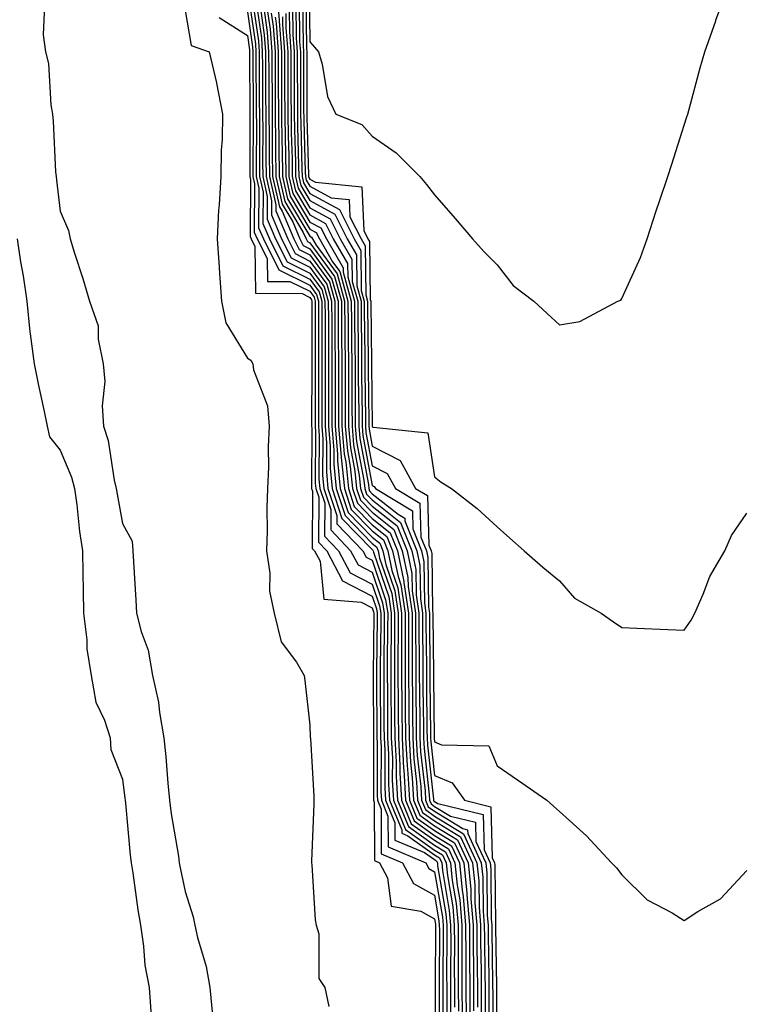
# Model space of a CAD drawing. Units: inches. Extents: x 947363 to 950003, y 7223978 to 7226618.
# Drawn here: x 949432 to 949547, y 7225259 to 7225417 of the extents above; entities that cross this region are included whole.
import ezdxf

# ---------------------------------------------------------------- set-up
doc = ezdxf.new("R2010")
doc.units = ezdxf.units.IN
doc.header["$MEASUREMENT"] = 0
doc.layers.add('Contour_94737223', color=7, linetype='Continuous', true_color=0xdf6733)

msp = doc.modelspace()

# ---------------------------------------------------------------- linework, layer by layer
at = {"layer": 'Contour_94737223'}
for points in [[(949468.08, 7225421.88, 3186), (949469.33, 7225413.19, 3186), (949469.42, 7225411.92, 3186), (949469.42, 7225410.55, 3186), (949469.45, 7225403.33, 3186), (949469.46, 7225401.92, 3186), (949469.48, 7225400.49, 3186), (949469.45, 7225393.33, 3186), (949469.47, 7225391.92, 3186), (949469.89, 7225390.08, 3186), (949469.84, 7225383.72, 3186), (949470.6, 7225381.92, 3186), (949473.1, 7225376.96, 3186), (949478.05, 7225374.5, 3186), (949479.13, 7225373.01, 3186), (949479.44, 7225371.92, 3186), (949479.45, 7225370.53, 3186), (949479.45, 7225363.33, 3186), (949479.46, 7225361.92, 3186), (949479.46, 7225360.51, 3186), (949479.42, 7225353.29, 3186), (949479.43, 7225351.92, 3186), (949479.54, 7225350.42, 3186), (949479.51, 7225343.38, 3186), (949479.65, 7225341.92, 3186), (949480.43, 7225339.54, 3186), (949480.4, 7225334.28, 3186), (949482.67, 7225331.92, 3186), (949484.53, 7225328.4, 3186), (949488.05, 7225326.59, 3186), (949489.23, 7225323.11, 3186), (949489.41, 7225321.92, 3186), (949489.41, 7225320.55, 3186), (949489.32, 7225313.19, 3186), (949489.31, 7225311.92, 3186), (949489.32, 7225310.65, 3186), (949489.37, 7225303.23, 3186), (949489.38, 7225301.92, 3186), (949489.46, 7225300.51, 3186), (949489.44, 7225293.31, 3186), (949489.52, 7225291.92, 3186), (949490.57, 7225289.4, 3186), (949490.58, 7225284.44, 3186), (949496.62, 7225281.92, 3186), (949497.12, 7225280.98, 3186), (949498.05, 7225280.47, 3186), (949499.3, 7225273.17, 3186), (949499.41, 7225271.92, 3186), (949499.41, 7225270.55, 3186), (949499.37, 7225263.23, 3186), (949499.37, 7225261.92, 3186), (949499.38, 7225260.59, 3186), (949499.41, 7225253.29, 3186)], [(949468.71, 7225421.26, 3187), (949469.8, 7225413.68, 3187), (949469.92, 7225411.92, 3187), (949469.93, 7225410.05, 3187), (949469.95, 7225403.83, 3187), (949469.96, 7225401.92, 3187), (949469.98, 7225399.99, 3187), (949469.96, 7225393.83, 3187), (949469.99, 7225391.92, 3187), (949470.56, 7225389.4, 3187), (949470.53, 7225384.4, 3187), (949471.58, 7225381.92, 3187), (949473.74, 7225377.62, 3187), (949478.05, 7225375.47, 3187), (949479.54, 7225373.42, 3187), (949479.95, 7225371.92, 3187), (949479.97, 7225370.01, 3187), (949479.97, 7225363.85, 3187), (949479.99, 7225359.99, 3187), (949479.95, 7225353.83, 3187), (949479.96, 7225351.92, 3187), (949480.14, 7225349.83, 3187), (949480.1, 7225343.97, 3187), (949480.31, 7225341.92, 3187), (949481.4, 7225338.56, 3187), (949481.39, 7225335.26, 3187), (949484.59, 7225331.92, 3187), (949485.79, 7225329.65, 3187), (949488.05, 7225328.5, 3187), (949489.72, 7225323.58, 3187), (949489.97, 7225321.92, 3187), (949489.96, 7225320.01, 3187), (949489.89, 7225313.76, 3187), (949489.89, 7225311.92, 3187), (949489.9, 7225310.06, 3187), (949489.93, 7225303.8, 3187), (949489.95, 7225301.92, 3187), (949490.06, 7225299.91, 3187), (949490.05, 7225293.91, 3187), (949490.17, 7225291.92, 3187), (949491.66, 7225288.31, 3187), (949491.67, 7225285.53, 3187), (949496.41, 7225283.56, 3187), (949498.05, 7225282.41, 3187), (949498.34, 7225282.21, 3187), (949498.49, 7225281.92, 3187), (949498.53, 7225281.43, 3187), (949499.86, 7225273.72, 3187), (949500, 7225271.92, 3187), (949500.01, 7225269.95, 3187), (949499.97, 7225263.85, 3187), (949499.98, 7225261.92, 3187), (949499.99, 7225259.97, 3187), (949500.02, 7225253.89, 3187)], [(949469.35, 7225420.63, 3188), (949470.28, 7225414.15, 3188), (949470.43, 7225411.92, 3188), (949470.44, 7225409.54, 3188), (949470.46, 7225404.34, 3188), (949470.47, 7225401.92, 3188), (949470.5, 7225399.48, 3188), (949470.48, 7225394.36, 3188), (949470.51, 7225391.92, 3188), (949471.24, 7225388.74, 3188), (949471.21, 7225385.08, 3188), (949472.55, 7225381.92, 3188), (949474.4, 7225378.27, 3188), (949478.05, 7225376.43, 3188), (949479.96, 7225373.83, 3188), (949480.48, 7225371.92, 3188), (949480.5, 7225369.48, 3188), (949480.5, 7225364.36, 3188), (949480.52, 7225361.92, 3188), (949480.52, 7225359.44, 3188), (949480.49, 7225354.36, 3188), (949480.5, 7225351.92, 3188), (949480.73, 7225349.24, 3188), (949480.7, 7225344.56, 3188), (949480.96, 7225341.92, 3188), (949482.38, 7225337.6, 3188), (949482.37, 7225336.24, 3188), (949486.53, 7225331.92, 3188), (949487.05, 7225330.92, 3188), (949488.05, 7225330.4, 3188), (949490.2, 7225324.07, 3188), (949490.53, 7225321.92, 3188), (949490.52, 7225319.44, 3188), (949490.45, 7225314.32, 3188), (949490.45, 7225311.92, 3188), (949490.47, 7225309.5, 3188), (949490.5, 7225304.38, 3188), (949490.52, 7225301.92, 3188), (949490.67, 7225299.3, 3188), (949490.66, 7225294.52, 3188), (949490.81, 7225291.92, 3188), (949492.77, 7225287.21, 3188), (949492.77, 7225286.63, 3188), (949493.74, 7225286.24, 3188), (949498.05, 7225283.17, 3188), (949498.83, 7225282.7, 3188), (949499.19, 7225281.92, 3188), (949499.32, 7225280.65, 3188), (949500.4, 7225274.28, 3188), (949500.61, 7225271.92, 3188), (949500.62, 7225269.36, 3188), (949500.59, 7225264.46, 3188), (949500.6, 7225261.92, 3188), (949500.61, 7225259.36, 3188), (949500.63, 7225254.5, 3188)], [(949472.72, 7225421.92, 3194), (949473.13, 7225417, 3194), (949473.13, 7225416.84, 3194), (949473.49, 7225411.92, 3194), (949473.5, 7225407.37, 3194), (949473.5, 7225406.47, 3194), (949473.52, 7225401.92, 3194), (949473.57, 7225397.45, 3194), (949473.61, 7225396.37, 3194), (949473.67, 7225391.92, 3194), (949474.48, 7225388.35, 3194), (949478.05, 7225382.35, 3194), (949478.33, 7225382.19, 3194), (949478.47, 7225381.92, 3194), (949479.06, 7225380.92, 3194), (949482.42, 7225376.3, 3194), (949483.63, 7225371.92, 3194), (949483.66, 7225367.53, 3194), (949483.67, 7225366.3, 3194), (949483.69, 7225361.92, 3194), (949483.7, 7225357.58, 3194), (949483.72, 7225356.26, 3194), (949483.73, 7225351.92, 3194), (949484.07, 7225347.94, 3194), (949484.52, 7225345.44, 3194), (949484.89, 7225341.92, 3194), (949485.67, 7225339.54, 3194), (949488.05, 7225337.1, 3194), (949490.93, 7225334.81, 3194), (949492.08, 7225331.92, 3194), (949493.12, 7225327, 3194), (949493.12, 7225326.84, 3194), (949493.87, 7225321.92, 3194), (949493.86, 7225317.74, 3194), (949493.88, 7225316.1, 3194), (949493.87, 7225311.92, 3194), (949493.91, 7225307.78, 3194), (949493.93, 7225306.04, 3194), (949493.97, 7225301.92, 3194), (949494.17, 7225298.03, 3194), (949494.46, 7225295.51, 3194), (949494.67, 7225291.92, 3194), (949495.66, 7225289.54, 3194), (949498.05, 7225287.84, 3194), (949501.72, 7225285.59, 3194), (949503.41, 7225281.92, 3194), (949503.83, 7225277.7, 3194), (949503.85, 7225276.12, 3194), (949504.21, 7225271.92, 3194), (949504.22, 7225268.09, 3194), (949504.26, 7225265.71, 3194), (949504.27, 7225261.92, 3194), (949504.3, 7225258.17, 3194)], [(949476.88, 7225420.75, 3201), (949476.98, 7225412.99, 3201), (949477.05, 7225411.92, 3201), (949477.05, 7225410.92, 3201), (949477.06, 7225402.9, 3201), (949477.08, 7225400.94, 3201), (949477.32, 7225392.64, 3201), (949477.33, 7225391.92, 3201), (949477.46, 7225391.33, 3201), (949478.05, 7225390.36, 3201), (949481.46, 7225388.52, 3201), (949484.36, 7225388.23, 3201), (949484.48, 7225385.49, 3201), (949486.25, 7225381.92, 3201), (949486.92, 7225380.79, 3201), (949487.01, 7225372.96, 3201), (949487.3, 7225371.92, 3201), (949487.3, 7225371.18, 3201), (949487.41, 7225362.56, 3201), (949487.41, 7225361.28, 3201), (949487.49, 7225352.47, 3201), (949487.5, 7225351.92, 3201), (949487.54, 7225351.41, 3201), (949488.05, 7225348.7, 3201), (949492.51, 7225346.39, 3201), (949494.98, 7225341.92, 3201), (949496.9, 7225340.77, 3201), (949497.13, 7225332.84, 3201), (949497.49, 7225331.92, 3201), (949497.59, 7225331.47, 3201), (949497.73, 7225322.25, 3201), (949497.78, 7225321.92, 3201), (949497.78, 7225321.65, 3201), (949497.85, 7225312.12, 3201), (949497.85, 7225311.92, 3201), (949497.86, 7225311.72, 3201), (949497.98, 7225302, 3201), (949497.98, 7225301.86, 3201), (949498.05, 7225301.28, 3201), (949499.17, 7225300.81, 3201), (949506.75, 7225300.63, 3201), (949508.05, 7225297.43, 3201), (949511.31, 7225295.18, 3201), (949516.03, 7225291.92, 3201), (949517.08, 7225290.96, 3201), (949518.05, 7225290.12, 3201), (949522.36, 7225286.22, 3201), (949526.38, 7225281.92, 3201), (949527.2, 7225281.08, 3201), (949528.05, 7225279.99, 3201), (949532.12, 7225275.98, 3201), (949536.1, 7225273.87, 3201), (949538.05, 7225272.66, 3201), (949540.2, 7225274.07, 3201), (949543.83, 7225276.14, 3201), (949548.05, 7225280.65, 3201)], [(949477.42, 7225421.3, 3202), (949477.52, 7225412.45, 3202), (949477.56, 7225411.92, 3202), (949477.56, 7225411.43, 3202), (949477.57, 7225402.39, 3202), (949477.58, 7225401.92, 3202), (949477.58, 7225401.45, 3202), (949477.85, 7225392.12, 3202), (949477.85, 7225391.92, 3202), (949477.89, 7225391.76, 3202), (949478.05, 7225391.49, 3202), (949478.97, 7225391, 3202), (949486.38, 7225390.26, 3202), (949486.68, 7225383.29, 3202), (949487.37, 7225381.92, 3202), (949487.62, 7225381.49, 3202), (949487.74, 7225372.23, 3202), (949487.83, 7225371.92, 3202), (949487.83, 7225371.69, 3202), (949487.93, 7225362.04, 3202), (949487.93, 7225361.92, 3202), (949487.94, 7225361.8, 3202), (949488.04, 7225351.94, 3202), (949488.04, 7225351.9, 3202), (949488.05, 7225351.84, 3202), (949488.22, 7225351.76, 3202), (949496.94, 7225350.81, 3202), (949498.05, 7225343.76, 3202), (949499.08, 7225342.94, 3202), (949500.77, 7225341.92, 3202), (949504.86, 7225338.72, 3202), (949508.05, 7225335.77, 3202), (949510.08, 7225333.95, 3202), (949512.42, 7225331.92, 3202), (949515.41, 7225329.28, 3202), (949518.05, 7225327.1, 3202), (949520.47, 7225324.34, 3202), (949524.75, 7225321.92, 3202), (949526.69, 7225320.55, 3202), (949528.05, 7225319.62, 3202), (949530.45, 7225319.52, 3202), (949535.41, 7225319.28, 3202), (949538.05, 7225319.19, 3202), (949539.17, 7225320.79, 3202), (949539.73, 7225321.92, 3202), (949541.09, 7225324.97, 3202), (949542.15, 7225327.82, 3202), (949544.54, 7225331.92, 3202), (949545.59, 7225334.38, 3202), (949548.05, 7225337.96, 3202)], [(949477.95, 7225421.82, 3203), (949478.05, 7225413.5, 3203), (949478.78, 7225412.64, 3203), (949479.42, 7225411.92, 3203), (949480.02, 7225409.95, 3203), (949480.89, 7225404.77, 3203), (949482.21, 7225401.92, 3203), (949486.39, 7225400.26, 3203), (949488.05, 7225398.4, 3203), (949491.88, 7225395.75, 3203), (949495.68, 7225391.92, 3203), (949496.77, 7225390.63, 3203), (949498.05, 7225389.01, 3203), (949501.34, 7225385.22, 3203), (949504.11, 7225381.92, 3203), (949506, 7225379.87, 3203), (949508.05, 7225377.76, 3203), (949510.61, 7225374.48, 3203), (949513.96, 7225371.92, 3203), (949516.07, 7225369.95, 3203), (949518.05, 7225368.13, 3203), (949521.3, 7225368.66, 3203), (949527.39, 7225371.92, 3203), (949527.86, 7225372.12, 3203), (949528.05, 7225372.39, 3203), (949531.03, 7225378.93, 3203), (949532.11, 7225381.92, 3203), (949533.56, 7225386.41, 3203), (949534.08, 7225387.96, 3203), (949535.39, 7225391.92, 3203), (949536.03, 7225393.93, 3203), (949538.05, 7225400.18, 3203), (949538.47, 7225401.49, 3203), (949538.62, 7225401.92, 3203), (949538.83, 7225402.7, 3203), (949540.61, 7225409.36, 3203), (949541.36, 7225411.92, 3203), (949543.08, 7225416.88, 3203), (949543.12, 7225417, 3203), (949544.91, 7225421.92, 3203)], [(949435.55, 7225419.42, 3182), (949435.31, 7225414.65, 3182), (949435.71, 7225411.92, 3182), (949436.15, 7225410.03, 3182), (949436.56, 7225403.42, 3182), (949436.81, 7225401.92, 3182), (949436.92, 7225400.79, 3182), (949437.31, 7225392.66, 3182), (949437.38, 7225391.92, 3182), (949437.45, 7225391.33, 3182), (949438.05, 7225386.35, 3182), (949439.4, 7225383.27, 3182), (949439.65, 7225381.92, 3182), (949440.35, 7225379.62, 3182), (949441.7, 7225375.57, 3182), (949442.73, 7225371.92, 3182), (949444.11, 7225367.99, 3182), (949444.13, 7225365.83, 3182), (949444.95, 7225361.92, 3182), (949445.21, 7225359.07, 3182), (949444.8, 7225355.16, 3182), (949444.99, 7225351.92, 3182), (949445.76, 7225349.62, 3182), (949446.69, 7225343.27, 3182), (949447.03, 7225341.92, 3182), (949447.16, 7225341.02, 3182), (949448.05, 7225336.3, 3182), (949449.56, 7225333.44, 3182), (949449.71, 7225331.92, 3182), (949449.79, 7225330.18, 3182), (949450.17, 7225324.03, 3182), (949450.26, 7225321.92, 3182), (949451, 7225318.97, 3182), (949452.14, 7225316, 3182), (949452.85, 7225311.92, 3182), (949453.81, 7225307.68, 3182), (949453.96, 7225306.02, 3182), (949454.68, 7225301.92, 3182), (949455, 7225298.87, 3182), (949455.32, 7225294.65, 3182), (949455.58, 7225291.92, 3182), (949455.85, 7225289.73, 3182), (949456.98, 7225282.99, 3182), (949457.12, 7225281.92, 3182), (949457.25, 7225281.12, 3182), (949458.05, 7225277.29, 3182), (949459.38, 7225273.25, 3182), (949459.62, 7225271.92, 3182), (949460.06, 7225269.91, 3182), (949461.43, 7225265.3, 3182), (949462.03, 7225261.92, 3182), (949462.48, 7225257.49, 3182)], [(949469.98, 7225419.99, 3189), (949470.75, 7225414.62, 3189), (949470.94, 7225411.92, 3189), (949470.95, 7225409.01, 3189), (949470.97, 7225404.83, 3189), (949470.98, 7225401.92, 3189), (949471.02, 7225398.95, 3189), (949471, 7225394.87, 3189), (949471.04, 7225391.92, 3189), (949471.92, 7225388.05, 3189), (949471.9, 7225385.77, 3189), (949473.53, 7225381.92, 3189), (949475.04, 7225378.91, 3189), (949478.05, 7225377.41, 3189), (949480.37, 7225374.24, 3189), (949481.01, 7225371.92, 3189), (949481.03, 7225368.95, 3189), (949481.03, 7225364.89, 3189), (949481.05, 7225361.92, 3189), (949481.06, 7225358.91, 3189), (949481.03, 7225354.91, 3189), (949481.04, 7225351.92, 3189), (949481.31, 7225348.66, 3189), (949481.29, 7225345.16, 3189), (949481.61, 7225341.92, 3189), (949483.2, 7225337.08, 3189), (949488.05, 7225332.13, 3189), (949488.17, 7225332.04, 3189), (949488.21, 7225331.92, 3189), (949488.26, 7225331.72, 3189), (949490.69, 7225324.56, 3189), (949491.09, 7225321.92, 3189), (949491.08, 7225318.89, 3189), (949491.03, 7225314.89, 3189), (949491.02, 7225311.92, 3189), (949491.05, 7225308.91, 3189), (949491.07, 7225304.95, 3189), (949491.1, 7225301.92, 3189), (949491.27, 7225298.7, 3189), (949491.26, 7225295.14, 3189), (949491.45, 7225291.92, 3189), (949493.38, 7225287.25, 3189), (949498.05, 7225283.95, 3189), (949499.31, 7225283.19, 3189), (949499.9, 7225281.92, 3189), (949500.1, 7225279.87, 3189), (949500.96, 7225274.83, 3189), (949501.2, 7225271.92, 3189), (949501.22, 7225268.76, 3189), (949501.19, 7225265.06, 3189), (949501.21, 7225261.92, 3189), (949501.22, 7225258.74, 3189)], [(949470.61, 7225419.36, 3190), (949471.22, 7225415.08, 3190), (949471.45, 7225411.92, 3190), (949471.46, 7225408.5, 3190), (949471.48, 7225405.34, 3190), (949471.49, 7225401.92, 3190), (949471.53, 7225398.44, 3190), (949471.52, 7225395.4, 3190), (949471.57, 7225391.92, 3190), (949472.59, 7225387.37, 3190), (949472.59, 7225386.45, 3190), (949474.51, 7225381.92, 3190), (949475.7, 7225379.56, 3190), (949478.05, 7225378.38, 3190), (949480.78, 7225374.65, 3190), (949481.53, 7225371.92, 3190), (949481.56, 7225368.42, 3190), (949481.56, 7225365.42, 3190), (949481.58, 7225361.92, 3190), (949481.59, 7225358.38, 3190), (949481.57, 7225355.44, 3190), (949481.58, 7225351.92, 3190), (949481.9, 7225348.07, 3190), (949481.88, 7225345.75, 3190), (949482.27, 7225341.92, 3190), (949483.69, 7225337.56, 3190), (949488.05, 7225333.11, 3190), (949488.71, 7225332.58, 3190), (949488.99, 7225331.92, 3190), (949489.23, 7225330.73, 3190), (949491.17, 7225325.05, 3190), (949491.64, 7225321.92, 3190), (949491.63, 7225318.33, 3190), (949491.59, 7225315.47, 3190), (949491.59, 7225311.92, 3190), (949491.62, 7225308.35, 3190), (949491.64, 7225305.51, 3190), (949491.67, 7225301.92, 3190), (949491.88, 7225298.09, 3190), (949491.87, 7225295.75, 3190), (949492.09, 7225291.92, 3190), (949493.84, 7225287.72, 3190), (949498.05, 7225284.73, 3190), (949499.79, 7225283.66, 3190), (949500.6, 7225281.92, 3190), (949500.88, 7225279.09, 3190), (949501.52, 7225275.38, 3190), (949501.81, 7225271.92, 3190), (949501.82, 7225268.15, 3190), (949501.81, 7225265.67, 3190), (949501.82, 7225261.92, 3190), (949501.85, 7225258.13, 3190)], [(949475.28, 7225419.15, 3198), (949475.33, 7225414.63, 3198), (949475.52, 7225411.92, 3198), (949475.53, 7225409.4, 3198), (949475.54, 7225404.44, 3198), (949475.55, 7225401.92, 3198), (949475.58, 7225399.44, 3198), (949475.73, 7225394.24, 3198), (949475.76, 7225391.92, 3198), (949476.18, 7225390.05, 3198), (949478.05, 7225386.92, 3198), (949481.3, 7225385.16, 3198), (949482.92, 7225381.92, 3198), (949484.8, 7225378.68, 3198), (949484.85, 7225375.12, 3198), (949485.73, 7225371.92, 3198), (949485.74, 7225369.62, 3198), (949485.8, 7225364.17, 3198), (949485.81, 7225361.92, 3198), (949485.82, 7225359.69, 3198), (949485.88, 7225354.09, 3198), (949485.88, 7225351.92, 3198), (949486.05, 7225349.93, 3198), (949487.43, 7225342.53, 3198), (949487.49, 7225341.92, 3198), (949487.63, 7225341.51, 3198), (949488.05, 7225341.08, 3198), (949492.2, 7225337.78, 3198), (949493.26, 7225337.13, 3198), (949493.27, 7225336.71, 3198), (949495.18, 7225331.92, 3198), (949495.68, 7225329.54, 3198), (949495.76, 7225324.22, 3198), (949496.11, 7225321.92, 3198), (949496.1, 7225319.97, 3198), (949496.16, 7225313.81, 3198), (949496.15, 7225311.92, 3198), (949496.17, 7225310.05, 3198), (949496.24, 7225303.72, 3198), (949496.26, 7225301.92, 3198), (949496.35, 7225300.22, 3198), (949497.19, 7225292.78, 3198), (949497.24, 7225291.92, 3198), (949497.48, 7225291.35, 3198), (949498.05, 7225290.94, 3198), (949500.57, 7225289.4, 3198), (949504.57, 7225288.44, 3198), (949504.67, 7225285.3, 3198), (949506.23, 7225281.92, 3198), (949506.4, 7225280.26, 3198), (949506.48, 7225273.48, 3198), (949506.61, 7225271.92, 3198), (949506.61, 7225270.49, 3198), (949506.72, 7225263.25, 3198), (949506.72, 7225261.92, 3198), (949506.73, 7225260.61, 3198), (949506.79, 7225253.19, 3198)], [(949475.81, 7225419.67, 3199), (949475.87, 7225414.09, 3199), (949476.03, 7225411.92, 3199), (949476.04, 7225409.91, 3199), (949476.05, 7225403.91, 3199), (949476.06, 7225401.92, 3199), (949476.08, 7225399.95, 3199), (949476.26, 7225393.72, 3199), (949476.28, 7225391.92, 3199), (949476.6, 7225390.47, 3199), (949478.05, 7225388.07, 3199), (949482.04, 7225385.9, 3199), (949484.03, 7225381.92, 3199), (949485.51, 7225379.38, 3199), (949485.57, 7225374.4, 3199), (949486.25, 7225371.92, 3199), (949486.26, 7225370.12, 3199), (949486.34, 7225363.64, 3199), (949486.35, 7225361.92, 3199), (949486.35, 7225360.22, 3199), (949486.42, 7225353.56, 3199), (949486.42, 7225351.92, 3199), (949486.55, 7225350.42, 3199), (949488.05, 7225342.41, 3199), (949488.37, 7225342.23, 3199), (949488.55, 7225341.92, 3199), (949494.48, 7225338.35, 3199), (949494.56, 7225335.42, 3199), (949495.95, 7225331.92, 3199), (949496.31, 7225330.18, 3199), (949496.41, 7225323.56, 3199), (949496.66, 7225321.92, 3199), (949496.65, 7225320.53, 3199), (949496.72, 7225313.25, 3199), (949496.72, 7225311.92, 3199), (949496.73, 7225310.59, 3199), (949496.82, 7225303.15, 3199), (949496.84, 7225301.92, 3199), (949496.9, 7225300.77, 3199), (949497.87, 7225292.1, 3199), (949497.88, 7225291.92, 3199), (949497.93, 7225291.8, 3199), (949498.05, 7225291.72, 3199), (949498.56, 7225291.41, 3199), (949505.8, 7225289.67, 3199), (949505.98, 7225283.99, 3199), (949506.94, 7225281.92, 3199), (949507.03, 7225280.9, 3199), (949507.13, 7225272.84, 3199), (949507.21, 7225271.92, 3199), (949507.22, 7225271.08, 3199), (949507.34, 7225262.64, 3199), (949507.34, 7225261.92, 3199), (949507.35, 7225261.22, 3199), (949507.41, 7225252.56, 3199)], [(949476.34, 7225420.22, 3200), (949476.42, 7225413.54, 3200), (949476.54, 7225411.92, 3200), (949476.55, 7225410.42, 3200), (949476.56, 7225403.4, 3200), (949476.57, 7225401.92, 3200), (949476.59, 7225400.46, 3200), (949476.79, 7225393.17, 3200), (949476.81, 7225391.92, 3200), (949477.03, 7225390.9, 3200), (949478.05, 7225389.21, 3200), (949482.79, 7225386.65, 3200), (949485.14, 7225381.92, 3200), (949486.21, 7225380.08, 3200), (949486.29, 7225373.68, 3200), (949486.77, 7225371.92, 3200), (949486.78, 7225370.65, 3200), (949486.87, 7225363.09, 3200), (949486.88, 7225361.92, 3200), (949486.88, 7225360.75, 3200), (949486.96, 7225353.01, 3200), (949486.96, 7225351.92, 3200), (949487.04, 7225350.9, 3200), (949488.05, 7225345.55, 3200), (949490.44, 7225344.3, 3200), (949491.77, 7225341.92, 3200), (949495.69, 7225339.56, 3200), (949495.84, 7225334.13, 3200), (949496.72, 7225331.92, 3200), (949496.96, 7225330.83, 3200), (949497.06, 7225322.9, 3200), (949497.22, 7225321.92, 3200), (949497.22, 7225321.08, 3200), (949497.29, 7225312.68, 3200), (949497.29, 7225311.92, 3200), (949497.3, 7225311.16, 3200), (949497.41, 7225302.56, 3200), (949497.41, 7225301.92, 3200), (949497.44, 7225301.31, 3200), (949498.05, 7225295.92, 3200), (949500.85, 7225294.71, 3200), (949502.81, 7225291.92, 3200), (949507.03, 7225290.9, 3200), (949507.29, 7225282.68, 3200), (949507.64, 7225281.92, 3200), (949507.68, 7225281.55, 3200), (949507.8, 7225272.17, 3200), (949507.82, 7225271.92, 3200), (949507.82, 7225271.69, 3200), (949507.95, 7225262.02, 3200), (949507.95, 7225261.82, 3200), (949508.02, 7225251.94, 3200)], [(949458.05, 7225418.52, 3183), (949459.05, 7225412.92, 3183), (949461.92, 7225411.92, 3183), (949463.07, 7225406.94, 3183), (949463.08, 7225406.9, 3183), (949464.08, 7225401.92, 3183), (949464.01, 7225397.88, 3183), (949463.83, 7225396.14, 3183), (949463.77, 7225391.92, 3183), (949463.53, 7225387.41, 3183), (949463.42, 7225386.55, 3183), (949463.21, 7225381.92, 3183), (949463.52, 7225377.39, 3183), (949463.6, 7225376.37, 3183), (949463.91, 7225371.92, 3183), (949464.6, 7225368.48, 3183), (949468.05, 7225362.8, 3183), (949468.61, 7225362.49, 3183), (949468.89, 7225361.92, 3183), (949469.04, 7225360.94, 3183), (949471.29, 7225355.16, 3183), (949471.56, 7225351.92, 3183), (949471.37, 7225348.6, 3183), (949471.45, 7225345.32, 3183), (949471.28, 7225341.92, 3183), (949471.18, 7225338.8, 3183), (949471.2, 7225335.06, 3183), (949471.11, 7225331.92, 3183), (949471.63, 7225328.35, 3183), (949471.59, 7225325.46, 3183), (949472.35, 7225321.92, 3183), (949473.48, 7225317.35, 3183), (949475.92, 7225314.05, 3183), (949477.13, 7225311.92, 3183), (949477.25, 7225311.12, 3183), (949478.05, 7225303.99, 3183), (949478.13, 7225302, 3183), (949478.14, 7225301.92, 3183), (949478.14, 7225301.82, 3183), (949478.69, 7225292.56, 3183), (949478.7, 7225291.92, 3183), (949478.69, 7225291.28, 3183), (949478.32, 7225282.19, 3183), (949478.32, 7225281.92, 3183), (949478.38, 7225281.59, 3183), (949478.89, 7225272.76, 3183), (949479.06, 7225271.92, 3183), (949479.48, 7225270.49, 3183), (949479.47, 7225263.35, 3183), (949480.48, 7225261.92, 3183), (949481.1, 7225258.87, 3183)], [(949468.05, 7225418.33, 3185), (949468.85, 7225412.72, 3185), (949468.91, 7225411.92, 3185), (949468.91, 7225411.06, 3185), (949468.95, 7225402.82, 3185), (949468.95, 7225401.92, 3185), (949468.96, 7225401.02, 3185), (949468.93, 7225392.8, 3185), (949468.94, 7225391.92, 3185), (949469.2, 7225390.77, 3185), (949469.15, 7225383.01, 3185), (949469.62, 7225381.92, 3185), (949471.21, 7225378.76, 3185), (949471.26, 7225375.12, 3185), (949474.86, 7225375.1, 3185), (949478.05, 7225373.52, 3185), (949478.72, 7225372.6, 3185), (949478.91, 7225371.92, 3185), (949478.92, 7225371.06, 3185), (949478.92, 7225362.8, 3185), (949478.93, 7225361.92, 3185), (949478.93, 7225361.04, 3185), (949478.88, 7225352.76, 3185), (949478.89, 7225351.92, 3185), (949478.96, 7225351, 3185), (949478.91, 7225342.78, 3185), (949479, 7225341.92, 3185), (949479.47, 7225340.51, 3185), (949479.43, 7225333.29, 3185), (949480.75, 7225331.92, 3185), (949483.27, 7225327.13, 3185), (949488.05, 7225324.67, 3185), (949488.74, 7225322.62, 3185), (949488.85, 7225321.92, 3185), (949488.85, 7225321.12, 3185), (949488.74, 7225312.62, 3185), (949488.74, 7225311.92, 3185), (949488.75, 7225311.22, 3185), (949488.8, 7225302.66, 3185), (949488.8, 7225301.92, 3185), (949488.85, 7225301.12, 3185), (949488.83, 7225292.7, 3185), (949488.88, 7225291.92, 3185), (949489.47, 7225290.49, 3185), (949489.49, 7225283.35, 3185), (949492.91, 7225281.92, 3185), (949494.68, 7225278.56, 3185), (949498.05, 7225276.69, 3185), (949498.74, 7225272.62, 3185), (949498.8, 7225271.92, 3185), (949498.81, 7225271.16, 3185), (949498.75, 7225262.62, 3185), (949498.76, 7225261.92, 3185), (949498.76, 7225261.22, 3185), (949498.8, 7225252.66, 3185)], [(949471.24, 7225418.72, 3191), (949471.69, 7225415.57, 3191), (949471.97, 7225411.92, 3191), (949471.98, 7225407.99, 3191), (949471.99, 7225405.85, 3191), (949472, 7225401.92, 3191), (949472.04, 7225397.94, 3191), (949472.03, 7225395.9, 3191), (949472.09, 7225391.92, 3191), (949473.19, 7225387.06, 3191), (949473.61, 7225386.35, 3191), (949475.48, 7225381.92, 3191), (949476.35, 7225380.22, 3191), (949478.05, 7225379.36, 3191), (949481.19, 7225375.06, 3191), (949482.05, 7225371.92, 3191), (949482.08, 7225367.9, 3191), (949482.08, 7225365.94, 3191), (949482.1, 7225361.92, 3191), (949482.11, 7225357.86, 3191), (949482.1, 7225355.98, 3191), (949482.11, 7225351.92, 3191), (949482.48, 7225347.49, 3191), (949482.47, 7225346.35, 3191), (949482.92, 7225341.92, 3191), (949484.18, 7225338.05, 3191), (949488.05, 7225334.11, 3191), (949489.27, 7225333.15, 3191), (949489.76, 7225331.92, 3191), (949490.22, 7225329.75, 3191), (949491.65, 7225325.51, 3191), (949492.2, 7225321.92, 3191), (949492.19, 7225317.78, 3191), (949492.17, 7225316.04, 3191), (949492.16, 7225311.92, 3191), (949492.2, 7225307.78, 3191), (949492.21, 7225306.08, 3191), (949492.25, 7225301.92, 3191), (949492.48, 7225297.49, 3191), (949492.47, 7225296.35, 3191), (949492.74, 7225291.92, 3191), (949494.3, 7225288.17, 3191), (949498.05, 7225285.51, 3191), (949500.28, 7225284.15, 3191), (949501.3, 7225281.92, 3191), (949501.66, 7225278.31, 3191), (949502.06, 7225275.94, 3191), (949502.41, 7225271.92, 3191), (949502.42, 7225267.55, 3191), (949502.42, 7225266.3, 3191), (949502.43, 7225261.92, 3191), (949502.46, 7225257.51, 3191)], [(949471.88, 7225418.09, 3192), (949472.17, 7225416.04, 3192), (949472.47, 7225411.92, 3192), (949472.48, 7225407.49, 3192), (949472.48, 7225406.35, 3192), (949472.5, 7225401.92, 3192), (949472.56, 7225397.41, 3192), (949472.55, 7225396.43, 3192), (949472.61, 7225391.92, 3192), (949473.62, 7225387.49, 3192), (949475.31, 7225384.67, 3192), (949476.47, 7225381.92, 3192), (949477, 7225380.87, 3192), (949478.05, 7225380.34, 3192), (949481.6, 7225375.47, 3192), (949482.58, 7225371.92, 3192), (949482.61, 7225367.37, 3192), (949482.61, 7225366.47, 3192), (949482.64, 7225361.92, 3192), (949482.65, 7225357.33, 3192), (949482.64, 7225356.51, 3192), (949482.65, 7225351.92, 3192), (949483.07, 7225346.94, 3192), (949483.08, 7225346.9, 3192), (949483.58, 7225341.92, 3192), (949484.68, 7225338.54, 3192), (949488.05, 7225335.1, 3192), (949489.83, 7225333.7, 3192), (949490.53, 7225331.92, 3192), (949491.19, 7225328.78, 3192), (949492.13, 7225326, 3192), (949492.76, 7225321.92, 3192), (949492.75, 7225317.21, 3192), (949492.74, 7225316.61, 3192), (949492.73, 7225311.92, 3192), (949492.78, 7225307.19, 3192), (949492.78, 7225306.65, 3192), (949492.82, 7225301.92, 3192), (949493.08, 7225296.96, 3192), (949493.09, 7225296.88, 3192), (949493.38, 7225291.92, 3192), (949494.75, 7225288.62, 3192), (949498.05, 7225286.28, 3192), (949500.76, 7225284.63, 3192), (949502.01, 7225281.92, 3192), (949502.44, 7225277.53, 3192), (949502.62, 7225276.49, 3192), (949503.01, 7225271.92, 3192), (949503.03, 7225266.94, 3192), (949503.03, 7225266.9, 3192), (949503.05, 7225261.92, 3192), (949503.08, 7225256.94, 3192)], [(949472.51, 7225417.47, 3193), (949472.65, 7225416.51, 3193), (949472.98, 7225411.92, 3193), (949472.99, 7225406.98, 3193), (949472.99, 7225406.86, 3193), (949473.01, 7225401.92, 3193), (949473.07, 7225396.94, 3193), (949473.07, 7225396.9, 3193), (949473.14, 7225391.92, 3193), (949474.05, 7225387.92, 3193), (949477, 7225382.97, 3193), (949477.44, 7225381.92, 3193), (949477.65, 7225381.51, 3193), (949478.05, 7225381.31, 3193), (949482.01, 7225375.88, 3193), (949483.1, 7225371.92, 3193), (949483.14, 7225367, 3193), (949483.14, 7225366.84, 3193), (949483.17, 7225361.92, 3193), (949483.18, 7225357.06, 3193), (949483.18, 7225356.78, 3193), (949483.2, 7225351.92, 3193), (949483.57, 7225347.43, 3193), (949483.8, 7225346.18, 3193), (949484.23, 7225341.92, 3193), (949485.17, 7225339.05, 3193), (949488.05, 7225336.1, 3193), (949490.37, 7225334.24, 3193), (949491.3, 7225331.92, 3193), (949492.18, 7225327.8, 3193), (949492.62, 7225326.49, 3193), (949493.31, 7225321.92, 3193), (949493.3, 7225317.17, 3193), (949493.31, 7225316.67, 3193), (949493.3, 7225311.92, 3193), (949493.34, 7225307.21, 3193), (949493.35, 7225306.63, 3193), (949493.39, 7225301.92, 3193), (949493.63, 7225297.51, 3193), (949493.77, 7225296.2, 3193), (949494.03, 7225291.92, 3193), (949495.21, 7225289.07, 3193), (949498.05, 7225287.06, 3193), (949501.23, 7225285.1, 3193), (949502.71, 7225281.92, 3193), (949503.2, 7225277.06, 3193), (949503.2, 7225276.76, 3193), (949503.61, 7225271.92, 3193), (949503.63, 7225267.51, 3193), (949503.65, 7225266.33, 3193), (949503.67, 7225261.92, 3193), (949503.68, 7225257.56, 3193)], [(949473.67, 7225417.55, 3195), (949473.67, 7225416.3, 3195), (949474, 7225411.92, 3195), (949474.01, 7225407.88, 3195), (949474.01, 7225405.96, 3195), (949474.03, 7225401.92, 3195), (949474.08, 7225397.94, 3195), (949474.13, 7225395.83, 3195), (949474.18, 7225391.92, 3195), (949474.9, 7225388.78, 3195), (949478.05, 7225383.5, 3195), (949479.08, 7225382.94, 3195), (949479.58, 7225381.92, 3195), (949481.7, 7225378.27, 3195), (949482.84, 7225376.71, 3195), (949484.15, 7225371.92, 3195), (949484.17, 7225368.05, 3195), (949484.2, 7225365.77, 3195), (949484.23, 7225361.92, 3195), (949484.23, 7225358.11, 3195), (949484.26, 7225355.71, 3195), (949484.27, 7225351.92, 3195), (949484.55, 7225348.42, 3195), (949485.26, 7225344.71, 3195), (949485.54, 7225341.92, 3195), (949486.16, 7225340.03, 3195), (949488.05, 7225338.09, 3195), (949491.49, 7225335.36, 3195), (949492.85, 7225331.92, 3195), (949493.76, 7225327.62, 3195), (949493.78, 7225326.2, 3195), (949494.43, 7225321.92, 3195), (949494.43, 7225318.29, 3195), (949494.45, 7225315.51, 3195), (949494.44, 7225311.92, 3195), (949494.48, 7225308.35, 3195), (949494.51, 7225305.46, 3195), (949494.54, 7225301.92, 3195), (949494.72, 7225298.58, 3195), (949495.14, 7225294.83, 3195), (949495.32, 7225291.92, 3195), (949496.12, 7225289.99, 3195), (949498.05, 7225288.62, 3195), (949502.2, 7225286.08, 3195), (949504.11, 7225281.92, 3195), (949504.48, 7225278.35, 3195), (949504.51, 7225275.46, 3195), (949504.81, 7225271.92, 3195), (949504.83, 7225268.7, 3195), (949504.88, 7225265.1, 3195), (949504.89, 7225261.92, 3195), (949504.91, 7225258.78, 3195)], [(949474.2, 7225418.07, 3196), (949474.23, 7225415.75, 3196), (949474.51, 7225411.92, 3196), (949474.51, 7225408.38, 3196), (949474.52, 7225405.46, 3196), (949474.53, 7225401.92, 3196), (949474.57, 7225398.44, 3196), (949474.66, 7225395.3, 3196), (949474.71, 7225391.92, 3196), (949475.33, 7225389.21, 3196), (949478.05, 7225384.63, 3196), (949479.82, 7225383.68, 3196), (949480.7, 7225381.92, 3196), (949483.39, 7225377.27, 3196), (949483.4, 7225376.57, 3196), (949484.68, 7225371.92, 3196), (949484.7, 7225368.56, 3196), (949484.74, 7225365.24, 3196), (949484.76, 7225361.92, 3196), (949484.77, 7225358.64, 3196), (949484.8, 7225355.16, 3196), (949484.81, 7225351.92, 3196), (949485.05, 7225348.93, 3196), (949485.98, 7225343.99, 3196), (949486.19, 7225341.92, 3196), (949486.64, 7225340.51, 3196), (949488.05, 7225339.09, 3196), (949492.03, 7225335.9, 3196), (949493.63, 7225331.92, 3196), (949494.4, 7225328.27, 3196), (949494.44, 7225325.53, 3196), (949494.98, 7225321.92, 3196), (949494.98, 7225318.85, 3196), (949495.01, 7225314.95, 3196), (949495.01, 7225311.92, 3196), (949495.03, 7225308.91, 3196), (949495.09, 7225304.89, 3196), (949495.11, 7225301.92, 3196), (949495.26, 7225299.13, 3196), (949495.82, 7225294.15, 3196), (949495.96, 7225291.92, 3196), (949496.57, 7225290.44, 3196), (949498.05, 7225289.4, 3196), (949502.68, 7225286.55, 3196), (949504.82, 7225281.92, 3196), (949505.11, 7225278.99, 3196), (949505.17, 7225274.81, 3196), (949505.41, 7225271.92, 3196), (949505.42, 7225269.28, 3196), (949505.49, 7225264.48, 3196), (949505.5, 7225261.92, 3196), (949505.51, 7225259.38, 3196), (949505.55, 7225254.42, 3196)], [(949474.74, 7225418.6, 3197), (949474.78, 7225415.2, 3197), (949475.01, 7225411.92, 3197), (949475.02, 7225408.89, 3197), (949475.03, 7225404.95, 3197), (949475.04, 7225401.92, 3197), (949475.07, 7225398.95, 3197), (949475.2, 7225394.77, 3197), (949475.24, 7225391.92, 3197), (949475.76, 7225389.62, 3197), (949478.05, 7225385.79, 3197), (949480.56, 7225384.42, 3197), (949481.81, 7225381.92, 3197), (949484.09, 7225377.97, 3197), (949484.12, 7225375.85, 3197), (949485.2, 7225371.92, 3197), (949485.22, 7225369.09, 3197), (949485.27, 7225364.69, 3197), (949485.29, 7225361.92, 3197), (949485.3, 7225359.17, 3197), (949485.34, 7225354.63, 3197), (949485.34, 7225351.92, 3197), (949485.55, 7225349.42, 3197), (949486.71, 7225343.27, 3197), (949486.84, 7225341.92, 3197), (949487.14, 7225341, 3197), (949488.05, 7225340.08, 3197), (949492.59, 7225336.47, 3197), (949494.4, 7225331.92, 3197), (949495.04, 7225328.91, 3197), (949495.09, 7225324.87, 3197), (949495.54, 7225321.92, 3197), (949495.54, 7225319.4, 3197), (949495.59, 7225314.38, 3197), (949495.58, 7225311.92, 3197), (949495.6, 7225309.48, 3197), (949495.67, 7225304.3, 3197), (949495.69, 7225301.92, 3197), (949495.8, 7225299.67, 3197), (949496.51, 7225293.46, 3197), (949496.59, 7225291.92, 3197), (949497.02, 7225290.88, 3197), (949498.05, 7225290.16, 3197), (949502.57, 7225287.41, 3197), (949503.34, 7225287.21, 3197), (949503.36, 7225286.61, 3197), (949505.53, 7225281.92, 3197), (949505.76, 7225279.62, 3197), (949505.82, 7225274.15, 3197), (949506.01, 7225271.92, 3197), (949506.02, 7225269.89, 3197), (949506.11, 7225263.87, 3197), (949506.12, 7225261.92, 3197), (949506.13, 7225259.99, 3197), (949506.17, 7225253.8, 3197)], [(949463.54, 7225417.41, 3184), (949468.05, 7225414.52, 3184), (949468.37, 7225412.25, 3184), (949468.4, 7225411.92, 3184), (949468.4, 7225411.57, 3184), (949468.44, 7225402.31, 3184), (949468.44, 7225401.53, 3184), (949468.41, 7225392.29, 3184), (949468.42, 7225391.92, 3184), (949468.53, 7225391.45, 3184), (949468.47, 7225382.33, 3184), (949468.64, 7225381.92, 3184), (949469.24, 7225380.73, 3184), (949469.33, 7225373.21, 3184), (949476.81, 7225373.17, 3184), (949478.05, 7225372.55, 3184), (949478.31, 7225372.17, 3184), (949478.38, 7225371.92, 3184), (949478.39, 7225371.59, 3184), (949478.39, 7225361.57, 3184), (949478.34, 7225352.21, 3184), (949478.34, 7225351.92, 3184), (949478.37, 7225351.59, 3184), (949478.32, 7225342.19, 3184), (949478.34, 7225341.92, 3184), (949478.49, 7225341.47, 3184), (949478.44, 7225332.31, 3184), (949478.82, 7225331.92, 3184), (949479.69, 7225330.28, 3184), (949480.28, 7225324.15, 3184), (949486.3, 7225323.68, 3184), (949488.05, 7225322.76, 3184), (949488.26, 7225322.13, 3184), (949488.29, 7225321.92, 3184), (949488.29, 7225321.67, 3184), (949488.18, 7225312.04, 3184), (949488.18, 7225311.8, 3184), (949488.23, 7225302.1, 3184), (949488.24, 7225301.92, 3184), (949488.25, 7225301.72, 3184), (949488.23, 7225292.1, 3184), (949488.24, 7225291.92, 3184), (949488.37, 7225291.61, 3184), (949488.39, 7225282.25, 3184), (949489.2, 7225281.92, 3184), (949490.47, 7225279.5, 3184), (949491.07, 7225274.95, 3184), (949495.85, 7225274.13, 3184), (949498.05, 7225272.9, 3184), (949498.2, 7225272.06, 3184), (949498.21, 7225271.92, 3184), (949498.21, 7225271.76, 3184), (949498.15, 7225262.02, 3184), (949498.15, 7225261.82, 3184), (949498.19, 7225252.06, 3184)], [(949431.16, 7225381.92, 3181), (949431.7, 7225378.27, 3181), (949432.11, 7225375.98, 3181), (949432.68, 7225371.92, 3181), (949433.17, 7225367.04, 3181), (949433.26, 7225366.72, 3181), (949433.9, 7225361.92, 3181), (949434.56, 7225358.42, 3181), (949435.44, 7225354.54, 3181), (949435.97, 7225351.92, 3181), (949436.33, 7225350.2, 3181), (949438.05, 7225348.07, 3181), (949439.87, 7225343.74, 3181), (949440.33, 7225341.92, 3181), (949440.7, 7225339.28, 3181), (949441.14, 7225335.01, 3181), (949441.61, 7225331.92, 3181), (949441.69, 7225328.27, 3181), (949441.72, 7225325.59, 3181), (949441.81, 7225321.92, 3181), (949442.33, 7225317.64, 3181), (949442.31, 7225316.18, 3181), (949443.02, 7225311.92, 3181), (949443.78, 7225307.64, 3181), (949445.17, 7225304.79, 3181), (949446.06, 7225301.92, 3181), (949446.17, 7225300.05, 3181), (949448.05, 7225295.32, 3181), (949448.43, 7225292.29, 3181), (949448.47, 7225291.92, 3181), (949448.53, 7225291.45, 3181), (949449.26, 7225283.13, 3181), (949449.42, 7225281.92, 3181), (949449.69, 7225280.28, 3181), (949450.47, 7225274.34, 3181), (949450.9, 7225271.92, 3181), (949451.41, 7225268.56, 3181), (949451.61, 7225265.49, 3181), (949452.28, 7225261.92, 3181), (949452.64, 7225257.33, 3181)]]:
    msp.add_polyline3d(points, dxfattribs=at)

doc.saveas('drawing.dxf')
